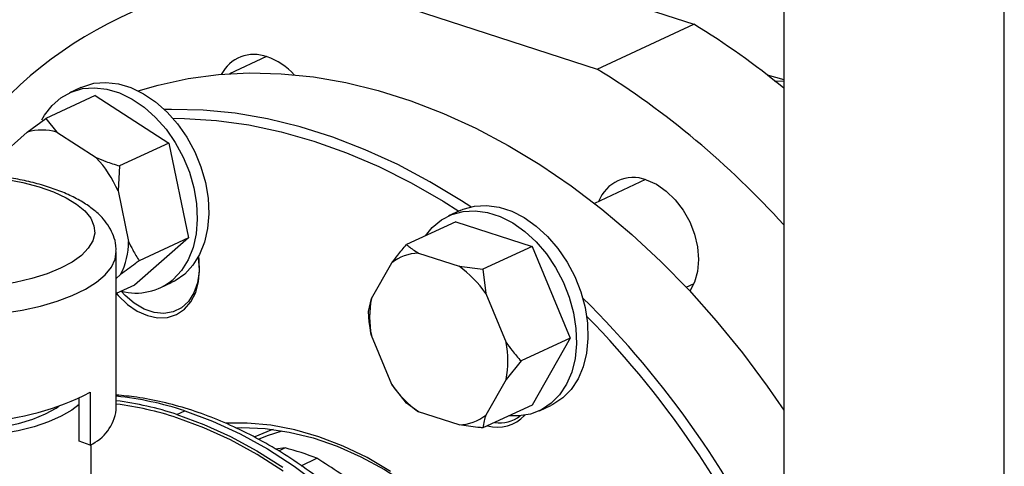
# Model space of a CAD drawing. Units: millimetres. Extents: x 4 to 416, y 4 to 293.
# Drawn here: x 300 to 308, y 189 to 193 of the extents above; entities that cross this region are included whole.
import ezdxf

# ---------------------------------------------------------------- set-up
doc = ezdxf.new("R2010")
doc.units = ezdxf.units.MM

msp = doc.modelspace()

# ---------------------------------------------------------------- linework, layer by layer
at = {"color": 7, "linetype": 'Continuous', "lineweight": 25}
for p, q in [((306.4772, 207.0919), (306.4844, 176.8399)), ((308.3953, 206.4816), (308.4025, 176.2173)), ((302.4086, 193.033), (304.8556, 192.2386)), ((305.2027, 192.7907), (305.6974, 192.6301)), ((304.8556, 192.2386), (305.6974, 192.6301)), ((301.9753, 192.3472), (301.6533, 192.1975)), ((306.3358, 192.1878), (306.4808, 192.1461)), ((306.4808, 192.1311), (306.3969, 192.132)), ((300.3589, 192.0781), (300.2587, 192.0315)), ((300.4819, 192.008), (300.053, 191.8085)), ((300.4819, 192.008), (301.1237, 191.5931)), ((299.8913, 191.6883), (300.053, 191.8085)), ((300.053, 191.8085), (300.1506, 191.6875)), ((299.6407, 191.4686), (299.8913, 191.6883)), ((300.1506, 191.6875), (300.493, 191.4662)), ((301.1237, 191.5931), (300.6948, 191.3937)), ((301.1237, 191.5931), (301.2959, 190.7665)), ((300.6948, 191.3937), (300.6829, 191.1766)), ((305.2784, 191.275), (304.8326, 191.0677)), ((300.6829, 191.1766), (300.7747, 190.7356)), ((303.662, 191.0058), (303.5618, 190.9592)), ((303.6247, 190.908), (303.1958, 190.7086)), ((303.6247, 190.908), (304.2892, 190.6924)), ((301.2959, 190.7665), (300.8262, 190.3548)), ((301.2959, 190.7665), (300.867, 190.567)), ((304.2892, 190.6924), (303.8603, 190.4929)), ((304.2892, 190.6924), (304.6216, 189.8934)), ((300.6677, 189.2672), (300.6674, 190.6494)), ((303.2987, 190.6341), (303.6532, 190.519)), ((302.8891, 190.2372), (303.0663, 190.5483)), ((303.6532, 190.519), (303.8603, 190.4929)), ((303.8603, 190.4929), (303.8857, 190.2823)), ((300.7053, 190.4468), (300.6674, 190.4136)), ((300.8262, 190.3548), (300.6674, 190.2809)), ((301.0493, 190.3313), (301.1496, 190.3779)), ((305.6321, 190.3366), (305.7, 190.3682)), ((302.8638, 190.1254), (302.8891, 190.2372)), ((303.8857, 190.2823), (304.063, 189.8561)), ((303.0665, 189.4886), (302.8892, 189.9148)), ((304.6216, 189.8934), (304.1926, 189.694)), ((304.6216, 189.8934), (304.2895, 189.3102)), ((304.1926, 189.694), (304.0631, 189.5337)), ((303.1961, 189.3265), (303.0665, 189.4886)), ((304.0631, 189.5337), (303.8859, 189.2226)), ((300.3448, 188.9944), (300.3447, 189.3708)), ((300.4388, 189.422), (300.4389, 188.9612)), ((303.299, 189.2519), (303.1961, 189.3265)), ((304.2895, 189.3102), (303.8606, 189.1108)), ((304.3524, 189.259), (304.4526, 189.3057)), ((301.1954, 189.2277), (301.2636, 189.2594)), ((303.6535, 189.1368), (303.299, 189.2519)), ((300.4389, 188.9612), (300.3448, 188.9944)), ((300.4492, 188.1018), (300.449, 188.9675)), ((302.1379, 188.9358), (302.0544, 188.925)), ((302.1379, 188.9358), (302.0803, 188.9091)), ((302.2766, 188.7812), (302.4154, 188.8457))]:
    msp.add_line(p, q, dxfattribs=at)
at = {"color": 7, "linetype": 'Continuous', "lineweight": 25, "flags": 128}
for points in [[(300.8583, 192.0489), (301.033, 192.0994), (301.2922, 192.1551), (301.5578, 192.1901), (301.829, 192.2042), (302.1047, 192.1973), (302.384, 192.1695), (302.6659, 192.1208), (302.9495, 192.0515), (303.2337, 191.9618), (303.5175, 191.852), (303.7999, 191.7224), (304.08, 191.5736), (304.3568, 191.4061), (304.6292, 191.2204), (304.8964, 191.0172), (305.1573, 190.7972), (305.4112, 190.5612), (305.657, 190.3101), (305.8939, 190.0446), (306.1211, 189.7658), (306.3378, 189.4746), (306.4815, 189.266)], [(300.3589, 192.0781), (300.3747, 192.085), (300.4725, 192.1143), (300.5768, 192.1227), (300.6853, 192.1102), (300.7954, 192.077), (300.9045, 192.0239), (301.0101, 191.9521), (301.1097, 191.8634), (301.201, 191.7597), (301.2818, 191.6436), (301.3503, 191.5178), (301.4048, 191.3852), (301.444, 191.2489), (301.467, 191.1121), (301.4734, 190.978), (301.4629, 190.8498), (301.4358, 190.7304), (301.3927, 190.6227), (301.3347, 190.5292), (301.263, 190.452)], [(300.0198, 191.7948), (300.0428, 191.8353), (300.1079, 191.9209), (300.1857, 191.9891), (300.2745, 192.0384), (300.3722, 192.0677), (300.4766, 192.0761), (300.585, 192.0636), (300.6951, 192.0304), (300.8043, 191.9773), (300.9099, 191.9055), (301.0095, 191.8168), (301.1008, 191.7131), (301.1816, 191.597), (301.2501, 191.4712), (301.3045, 191.3386), (301.3438, 191.2023), (301.3668, 191.0655), (301.3732, 190.9314), (301.3627, 190.8031), (301.3356, 190.6838), (301.2925, 190.5761), (301.2344, 190.4826), (301.1628, 190.4054), (301.1628, 190.4054)], [(303.7542, 191.0376), (303.6753, 191.0892), (303.3986, 191.2567), (303.1185, 191.4055), (302.836, 191.5351), (302.5522, 191.6449), (302.268, 191.7346), (301.9845, 191.8039), (301.7025, 191.8526), (301.4232, 191.8804), (301.1475, 191.8873), (301.0867, 191.886)], [(301.1601, 191.8093), (301.2629, 191.808), (301.5405, 191.79), (301.8212, 191.751), (302.1039, 191.6911), (302.3878, 191.6104), (302.6718, 191.5093), (302.9547, 191.3881), (303.2358, 191.2473), (303.5138, 191.0874), (303.651, 191.0007)], [(305.2838, 191.2732), (305.3727, 191.2339), (305.4582, 191.175), (305.5369, 191.0989), (305.606, 191.0084), (305.6626, 190.9071), (305.7048, 190.7989), (305.7307, 190.6878), (305.7395, 190.5783), (305.7308, 190.4744), (305.7049, 190.3801), (305.6646, 190.3019)], [(303.3602, 190.785), (303.42, 190.8582), (303.4993, 190.9241), (303.5894, 190.971), (303.688, 190.9976), (303.793, 191.0034), (303.9019, 190.9883), (304.012, 190.9526), (304.1208, 190.897), (304.2258, 190.8231), (304.3245, 190.7323), (304.4146, 190.627), (304.494, 190.5095), (304.5607, 190.3827), (304.6134, 190.2494), (304.6506, 190.1129), (304.6716, 189.9762), (304.6759, 189.8427), (304.6633, 189.7154), (304.6341, 189.5974), (304.5891, 189.4913), (304.5293, 189.3998), (304.456, 189.3248), (304.3711, 189.2682), (304.2765, 189.2314), (304.1743, 189.2151), (304.0893, 189.2171)], [(303.662, 191.0058), (303.6896, 191.0176), (303.7883, 191.0442), (303.8932, 191.05), (304.0021, 191.0349), (304.1122, 190.9992), (304.221, 190.9436), (304.326, 190.8697), (304.4247, 190.7789), (304.5148, 190.6736), (304.5942, 190.5562), (304.661, 190.4293), (304.7136, 190.296), (304.7508, 190.1595), (304.7718, 190.0229), (304.7761, 189.8893), (304.7635, 189.762), (304.7343, 189.644), (304.6893, 189.5379), (304.6295, 189.4464), (304.5563, 189.3714), (304.4713, 189.3148), (304.4526, 189.3057)], [(300.6674, 190.284), (300.6849, 190.2636), (300.7637, 190.1875), (300.8491, 190.1286), (300.938, 190.0893), (301.0269, 190.0709), (301.1123, 190.0743), (301.1911, 190.0993), (301.2601, 190.1449), (301.3167, 190.2094), (301.3588, 190.2904), (301.3847, 190.3846), (301.3934, 190.4885), (301.3846, 190.598), (301.3835, 190.6051)], [(301.3822, 190.6027), (301.3853, 190.5789), (301.3886, 190.4731), (301.3743, 190.3742), (301.343, 190.2866), (301.2959, 190.2136), (301.235, 190.1583), (301.1627, 190.1229), (301.082, 190.109), (300.9963, 190.117), (300.9089, 190.1467), (300.8236, 190.1968), (300.7438, 190.2653), (300.71, 190.302)], [(301.263, 190.452), (301.1794, 190.3931), (301.1496, 190.3779)], [(298.1266, 189.398), (298.1401, 189.3798), (298.1981, 189.3226), (298.2764, 189.2691), (298.3735, 189.2206), (298.4874, 189.1779), (298.6157, 189.1419), (298.756, 189.1135), (298.9052, 189.093), (299.0605, 189.081), (299.2185, 189.0778), (299.3762, 189.0833), (299.5302, 189.0975), (299.6775, 189.12), (299.8151, 189.1504), (299.9401, 189.1882), (300.05, 189.2325), (300.1426, 189.2824), (300.1675, 189.2988)], [(300.3447, 189.3149), (300.2806, 189.2656), (300.1878, 189.2119), (300.0774, 189.1634), (299.9515, 189.1211), (299.8122, 189.0857), (299.662, 189.0577), (299.5037, 189.0378), (299.3399, 189.0262), (299.1736, 189.0232), (299.0077, 189.0287), (298.8453, 189.0428), (298.6891, 189.0652)], [(301.1954, 189.2277), (301.429, 189.1417), (301.6613, 189.036), (301.8913, 188.9109), (302.1176, 188.7673)], [(301.2636, 189.2594), (301.5055, 189.17), (301.746, 189.0594), (301.9838, 188.9281), (302.2177, 188.777), (302.4462, 188.6068), (302.668, 188.4185), (302.8821, 188.2132), (303.0871, 187.992), (303.2819, 187.7562), (303.4654, 187.507), (303.6366, 187.2459), (303.7945, 186.9743), (303.9383, 186.6938), (304.0671, 186.4058), (304.1803, 186.1121), (304.2772, 185.8142), (304.3572, 185.5139), (304.4199, 185.2128), (304.465, 184.9125), (304.4921, 184.6149), (304.5013, 184.3214)], [(302.1211, 188.7348), (301.894, 188.8798), (301.6632, 189.0059), (301.4299, 189.1125), (301.1954, 189.1989)], [(303.0571, 188.7318), (302.8514, 188.8516), (302.6427, 188.9523), (302.4325, 189.0333), (302.2221, 189.0939), (302.013, 189.1339), (301.8064, 189.1529), (301.619, 189.1517)], [(301.7073, 189.1123), (301.7613, 189.1135), (301.9651, 189.1046), (302.1721, 189.0744), (302.3809, 189.0233), (302.5901, 188.9515), (302.7984, 188.8596), (303.0044, 188.7481), (303.2067, 188.6178), (303.4039, 188.4696), (303.5947, 188.3044), (303.7779, 188.1233), (303.9522, 187.9276), (304.1165, 187.7186), (304.2698, 187.4976), (304.4108, 187.2661), (304.5389, 187.0257), (304.5397, 187.0239)], [(301.9052, 189.0125), (301.9851, 189.0446), (302.1122, 189.0852)]]:
    msp.add_lwpolyline(points, dxfattribs=at)
at = {"color": 8, "linetype": 'Continuous', "lineweight": 25, "flags": 128}
for points in [[(299.5364, 191.3021), (299.5417, 191.3015), (299.7024, 191.2796), (299.8542, 191.2496), (299.9944, 191.2121), (300.1206, 191.1677), (300.2304, 191.1171), (300.3221, 191.0614), (300.3938, 191.0014), (300.4445, 190.9382), (300.4731, 190.8729), (300.4792, 190.8068), (300.4627, 190.7409), (300.4238, 190.6765), (300.3633, 190.6146), (300.2823, 190.5564), (300.182, 190.5029), (300.0644, 190.455), (299.9315, 190.4136), (299.7856, 190.3794), (299.6294, 190.353), (299.4655, 190.3349)], [(299.5047, 190.0909), (299.6805, 190.11), (299.8489, 190.1374), (300.0073, 190.1728), (300.1531, 190.2155), (300.2842, 190.2649), (300.3986, 190.3202), (300.4944, 190.3806), (300.5702, 190.4451), (300.6247, 190.5128), (300.6573, 190.5827), (300.6674, 190.6494)], [(302.0333, 189.0969), (302.0126, 189.0897), (301.8753, 189.0336)]]:
    msp.add_lwpolyline(points, dxfattribs=at)
at = {"color": 7, "linetype": 'Continuous', "lineweight": 25}
for centre, radius, start, end in [((302.2462, 189.4483), 3.5884, 87.40554, 147.46291), ((302.0281, 186.6488), 7.0171, 50.61346, 58.47283), ((301.8685, 192.0422), 0.3234, 69.68769, 152.35786), ((301.7865, 191.7943), 0.5844, 42.41557, 70.58692), ((300.8726, 185.8199), 7.5541, 42.05977, 58.17928), ((300.0197, 191.2509), 0.4558, 73.31511, 106.36185), ((299.7062, 190.7432), 1.0685, 23.92771, 42.57609), ((305.1721, 190.967), 0.326, 69.95471, 158.95458), ((300.0965, 190.7458), 0.6783, 333.84152, 359.13773), ((303.314, 190.2345), 0.3998, 92.19746, 128.29279), ((303.1089, 189.7517), 0.9408, 34.33849, 54.64896), ((300.8365, 190.791), 0.5051, 255.46584, 310.23879), ((303.7379, 190.0762), 0.8639, 169.26084, 190.76632), ((298.8511, 184.2904), 8.3671, 24.21766, 45.3661), ((298.7739, 184.2383), 8.3712, 22.96034, 44.30865), ((303.2142, 189.6947), 0.864, 349.26173, 10.76542), ((303.8433, 190.0192), 0.9408, 214.3386, 234.64884), ((299.4041, 191.3956), 2.2284, 272.59092, 297.66412), ((300.3058, 186.5192), 2.8509, 71.81694, 82.70761), ((300.3129, 186.5126), 2.8276, 71.81346, 82.79246), ((300.2745, 189.3227), 0.3971, 294.45634, 351.96896), ((303.6382, 189.5363), 0.3998, 272.19678, 308.29347), ((303.9896, 189.4323), 0.3167, 253.4422, 318.00156), ((304.0069, 189.4495), 0.2942, 261.47153, 307.43797), ((301.5185, 186.5553), 2.4597, 68.61527, 75.41603)]:
    msp.add_arc(centre, radius, start, end, dxfattribs=at)
at = {"color": 8, "linetype": 'Continuous', "lineweight": 25}
msp.add_arc((300.3793, 186.5716), 2.8295, 71.78855, 84.15036, dxfattribs=at)
at = {"color": 7, "linetype": 'Continuous', "lineweight": 25}
for points, knots in [([(300.493, 191.4662), (300.5207, 191.455), (300.5863, 191.4285), (300.655, 191.4064), (300.6948, 191.3937)], [0, 0, 0, 0, 0.421442, 1, 1, 1, 1]), ([(300.6648, 190.6512), (300.6651, 190.6678), (300.6658, 190.7132), (300.6452, 190.7854), (300.6073, 190.8641), (300.5522, 190.9376), (300.4799, 191.007), (300.3889, 191.0722), (300.2795, 191.132), (300.1544, 191.185), (300.0169, 191.2301), (299.8697, 191.2673), (299.7144, 191.296), (299.588, 191.3139), (299.5128, 191.3194), (299.4929, 191.3209)], [0, 0, 0, 0, 0.0407239, 0.1115856, 0.1829805, 0.2578958, 0.3386314, 0.425758, 0.5171545, 0.6093386, 0.7005127, 0.7905713, 0.8797422, 0.9682814, 1, 1, 1, 1]), ([(300.7747, 190.7356), (300.7865, 190.7106), (300.8146, 190.6512), (300.8478, 190.5979), (300.867, 190.567)], [0, 0, 0, 0, 0.421445, 1, 1, 1, 1]), ([(303.0663, 190.5483), (303.0835, 190.5708), (303.1243, 190.624), (303.1696, 190.6776), (303.1958, 190.7086)], [0, 0, 0, 0, 0.42144, 1, 1, 1, 1]), ([(303.1958, 190.7086), (303.2019, 190.7033), (303.2313, 190.6775), (303.2689, 190.6533), (303.2987, 190.6341)], [0, 0, 0, 0, 0.206696, 1, 1, 1, 1]), ([(300.867, 190.567), (300.8554, 190.5587), (300.7995, 190.5181), (300.747, 190.4783), (300.7053, 190.4468)], [0, 0, 0, 0, 0.206695, 1, 1, 1, 1]), ([(302.8892, 189.9148), (302.884, 189.9445), (302.8717, 190.015), (302.8667, 190.0849), (302.8638, 190.1254)], [0, 0, 0, 0, 0.4214478, 1, 1, 1, 1]), ([(304.063, 189.8561), (304.0802, 189.832), (304.1211, 189.7748), (304.1664, 189.7236), (304.1926, 189.694)], [0, 0, 0, 0, 0.421442, 1, 1, 1, 1]), ([(304.5435, 184.3686), (304.5432, 184.4372), (304.5424, 184.5954), (304.5229, 184.8476), (304.4884, 185.1229), (304.4383, 185.3995), (304.3735, 185.6758), (304.2941, 185.9507), (304.2005, 186.2228), (304.0933, 186.491), (303.9728, 186.754), (303.8397, 187.0105), (303.6946, 187.2593), (303.5381, 187.4994), (303.3709, 187.7296), (303.1937, 187.9489), (303.0075, 188.1561), (302.813, 188.3504), (302.611, 188.5307), (302.4025, 188.6962), (302.1885, 188.8462), (301.9699, 188.9797), (301.7478, 189.0963), (301.5232, 189.1951), (301.2971, 189.276), (301.0708, 189.3376), (300.8605, 189.3795), (300.7268, 189.3917), (300.6676, 189.3971)], [0, 0, 0, 0, 0.030005, 0.069136, 0.108265, 0.147391, 0.186512, 0.225628, 0.264741, 0.303852, 0.342964, 0.382077, 0.421194, 0.460317, 0.499447, 0.538587, 0.577737, 0.616899, 0.656071, 0.695251, 0.734437, 0.773619, 0.81279, 0.851936, 0.891042, 0.930093, 0.969066, 1, 1, 1, 1]), ([(303.8859, 189.2226), (303.8808, 189.2057), (303.8685, 189.1658), (303.8635, 189.1309), (303.8606, 189.1108)], [0, 0, 0, 0, 0.421442, 1, 1, 1, 1]), ([(303.8606, 189.1108), (303.846, 189.1121), (303.7754, 189.1188), (303.7074, 189.1289), (303.6535, 189.1368)], [0, 0, 0, 0, 0.206694, 1, 1, 1, 1]), ([(303.2637, 188.2378), (303.1158, 188.3545), (302.8473, 188.5661), (302.5493, 188.7591), (302.4154, 188.8457)], [0, 0, 0, 0, 0.550947, 1, 1, 1, 1])]:
    msp.add_open_spline(points, degree=3, knots=knots, dxfattribs=at)

doc.saveas('drawing.dxf')
